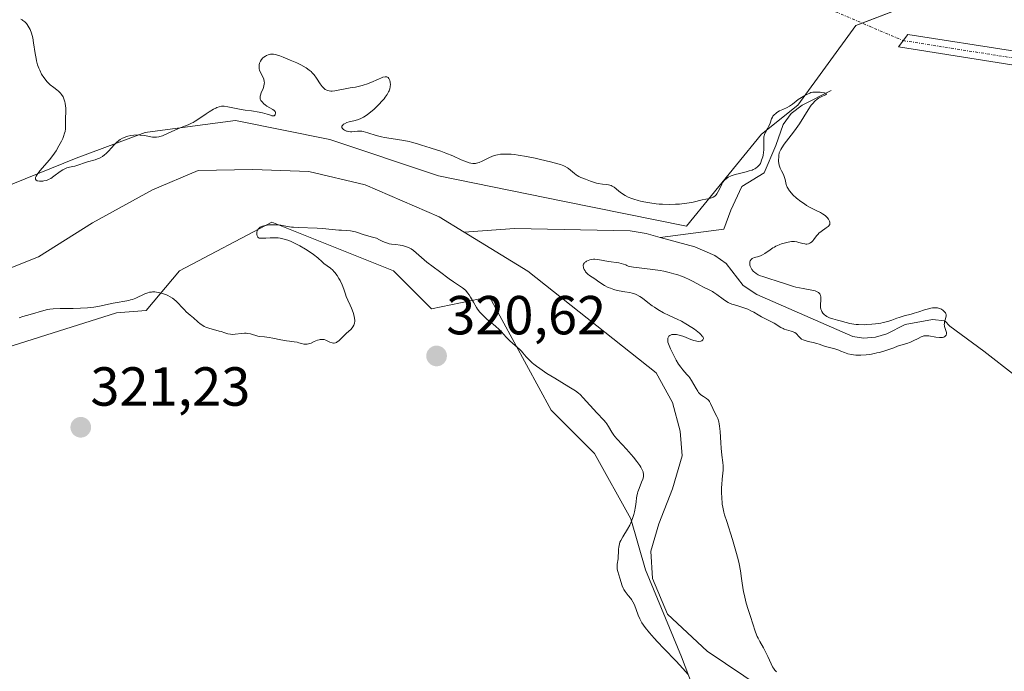
# Model space of a CAD drawing. Units: metres. Extents: x 629022 to 632507, y 4669471 to 4671848.
# Drawn here: x 630591 to 630771, y 4669590 to 4669709 of the extents above; entities that cross this region are included whole.
import ezdxf
from ezdxf.enums import TextEntityAlignment as Align

# ---------------------------------------------------------------- set-up
doc = ezdxf.new("R2010")
doc.units = ezdxf.units.M
doc.header["$MEASUREMENT"] = 0
doc.linetypes.add('TRAZO_Y_PUNTO', pattern=[1, 0.5, -0.25, 0, -0.25])
for name, color, linetype, lineweight in [('Camino', 19, 'Continuous', 0), ('Camino Cxs', 19, 'Continuous', 0), ('Camino eje', 39, 'TRAZO_Y_PUNTO', 13), ('Camino eje virtual', 6, 'TRAZO_Y_PUNTO', 0), ('Carátula', 7, 'Continuous', 5), ('Corriente natural lineal', 142, 'Continuous', 13), ('Cultivos herbáceos CxS', 92, 'Continuous', 0), ('Curva de nivel normal', 36, 'Continuous', 0), ('Matorral', 135, 'Continuous', 0), ('Matorral CxS', 135, 'Continuous', 0), ('Punto de cota en terreno', 7, 'Continuous', 0), ('Rótulo de punto de cota en terreno', 19, 'Continuous', 0)]:
    doc.layers.add(name, color=color, linetype=linetype, lineweight=lineweight)
doc.styles.add('Arial', font='txt', dxfattribs={"height": 0.2})

# ---------------------------------------------------------------- blocks, each defined once
blk = doc.blocks.new('*U153')
at = {"layer": 'Cultivos herbáceos CxS', "color": 92, "linetype": 'Continuous', "lineweight": 0}
for points in [[(630760.67, 4669714.54, 320.64), (630743.47, 4669707.92, 320.86), (630732.89, 4669693.37, 320.01), (630726.27, 4669688.08, 319.87), (630712.58, 4669671.34, 317.98), (630690.34, 4669675.85, 318.82), (630667.39, 4669680.5, 318.18), (630647.59, 4669687.11, 318.86), (630630.38, 4669690.6, 318.9), (630622.55, 4669689.54, 319.66), (630613.91, 4669688.38, 319.96), (630601.3, 4669683.7, 320.07), (630584.93, 4669677.13, 319.74), (630566.87, 4669681.84, 319.56), (630565.98, 4669702.26, 321), (630556.22, 4669695.16, 321.4), (630544.68, 4669693.38, 321.67), (630537.57, 4669698.71, 321.62), (630548.23, 4669720.9, 321.42)], [(630567.67, 4669642.61, 320.8), (630608.65, 4669655.56, 320.16), (630614.07, 4669655.98, 320.1), (630620.14, 4669663.2, 319.59), (630637.01, 4669672.07, 318.43), (630659.2, 4669663.2, 320.33), (630659.2, 4669663.2, 320.33), (630666.1, 4669656.29, 320.54), (630676.71, 4669658.44, 318.57), (630687.91, 4669637.81, 320.5), (630695.85, 4669629.87, 320.55), (630702.46, 4669617.96, 319.61), (630705.11, 4669608.7, 317.26), (630711.72, 4669592.83, 317.65), (630715.69, 4669582.25, 320.43), (630724.95, 4669566.37, 321.13), (630732.89, 4669554.46, 321.44), (630739.5, 4669541.24, 321.86), (630751.41, 4669529.33, 322.01), (630767.28, 4669537.27, 322.15), (630781.84, 4669547.85, 322.79)]]:
    blk.add_polyline3d(points, dxfattribs=at)
blk = doc.blocks.new('*U171')
at = {"layer": 'Curva de nivel normal', "color": 36, "linetype": 'Continuous', "lineweight": 0}
for points in [[(630728.99, 4669590.08, 320), (630728.72, 4669590.39, 320), (630728.44, 4669590.78, 320), (630728.3, 4669591.01, 320), (630728.02, 4669591.56, 320), (630727.44, 4669592.87, 320), (630726.97, 4669593.87, 320), (630726.64, 4669594.49, 320), (630725.96, 4669595.64, 320), (630725.65, 4669596.22, 320), (630725.5, 4669596.52, 320), (630725.37, 4669596.84, 320), (630725.12, 4669597.51, 320), (630724.27, 4669600.16, 320), (630723.74, 4669601.8, 320), (630723.45, 4669602.82, 320), (630723.16, 4669604.01, 320), (630723.02, 4669604.69, 320), (630722.75, 4669606.22, 320), (630722.63, 4669607.09, 320), (630722.47, 4669608.52, 320), (630722.2, 4669609.78, 320), (630722.01, 4669610.59, 320), (630721.61, 4669612.11, 320), (630721, 4669614.19, 320), (630719.93, 4669617.49, 320), (630719.56, 4669618.7, 320), (630719.42, 4669619.21, 320), (630719.21, 4669620.11, 320), (630719.12, 4669620.64, 320), (630719.08, 4669620.98, 320), (630719.02, 4669621.66, 320), (630718.98, 4669622.88, 320), (630719, 4669623.69, 320), (630719.02, 4669624.22, 320), (630719.09, 4669625.18, 320), (630719.29, 4669626.86, 320), (630719.31, 4669627.38, 320), (630719.31, 4669627.64, 320), (630719.26, 4669628.22, 320), (630719.07, 4669629.58, 320), (630718.92, 4669630.86, 320), (630718.86, 4669631.85, 320), (630718.74, 4669633.92, 320), (630718.64, 4669634.86, 320), (630718.58, 4669635.28, 320), (630718.5, 4669635.65, 320), (630718.3, 4669636.27, 320), (630718.15, 4669636.62, 320), (630717.6, 4669637.65, 320), (630717.39, 4669638.09, 320), (630716.99, 4669638.99, 320), (630716.78, 4669639.38, 320), (630716.66, 4669639.54, 320), (630716.54, 4669639.69, 320), (630716.27, 4669639.93, 320), (630716.08, 4669640.06, 320), (630715.69, 4669640.29, 320), (630715.42, 4669640.46, 320), (630715.17, 4669640.66, 320), (630715.05, 4669640.77, 320), (630714.82, 4669641.02, 320), (630714.67, 4669641.23, 320), (630714.35, 4669641.72, 320), (630713.51, 4669643.18, 320), (630713.19, 4669643.67, 320), (630713.02, 4669643.9, 320), (630712.68, 4669644.32, 320), (630711.94, 4669645.12, 320), (630711.55, 4669645.61, 320), (630711.15, 4669646.2, 320), (630710.75, 4669646.9, 320), (630710.36, 4669647.64, 320), (630709.71, 4669648.99, 320), (630709.33, 4669649.89, 320), (630709.23, 4669650.21, 320), (630709.21, 4669650.34, 320), (630709.19, 4669650.59, 320), (630709.23, 4669650.91, 320), (630709.28, 4669651.05, 320), (630709.41, 4669651.25, 320), (630709.59, 4669651.42, 320), (630709.71, 4669651.48, 320), (630709.96, 4669651.56, 320), (630710.11, 4669651.58, 320), (630710.35, 4669651.6, 320), (630710.78, 4669651.57, 320), (630711.27, 4669651.47, 320), (630711.54, 4669651.39, 320), (630712.13, 4669651.19, 320), (630713.37, 4669650.7, 320), (630713.95, 4669650.5, 320), (630714.22, 4669650.42, 320), (630714.46, 4669650.37, 320), (630714.88, 4669650.33, 320), (630715.21, 4669650.36, 320), (630715.38, 4669650.42, 320), (630715.47, 4669650.47, 320), (630715.61, 4669650.6, 320), (630715.68, 4669650.86, 320), (630715.65, 4669651.02, 320), (630715.56, 4669651.2, 320), (630715.49, 4669651.3, 320), (630715.18, 4669651.65, 320), (630714.96, 4669651.85, 320), (630714.69, 4669652.07, 320), (630714.05, 4669652.54, 320), (630713.55, 4669652.87, 320), (630712.49, 4669653.54, 320), (630711.67, 4669653.99, 320), (630710.89, 4669654.38, 320), (630709.43, 4669655.05, 320), (630708.4, 4669655.56, 320), (630707.39, 4669656.13, 320), (630706.75, 4669656.54, 320), (630706.34, 4669656.82, 320), (630705.58, 4669657.39, 320), (630704.57, 4669658.18, 320), (630704.09, 4669658.52, 320), (630703.57, 4669658.81, 320), (630703.29, 4669658.93, 320), (630702.68, 4669659.11, 320), (630702.25, 4669659.21, 320), (630701.35, 4669659.36, 320), (630700.32, 4669659.54, 320), (630699.98, 4669659.62, 320), (630699.34, 4669659.8, 320), (630698.73, 4669660.02, 320), (630698.34, 4669660.18, 320), (630697.64, 4669660.53, 320), (630697.18, 4669660.81, 320), (630696.39, 4669661.36, 320), (630695.88, 4669661.73, 320), (630694.92, 4669662.34, 320), (630694.62, 4669662.59, 320), (630694.47, 4669662.73, 320), (630694.22, 4669663.03, 320), (630694.1, 4669663.19, 320), (630693.95, 4669663.45, 320), (630693.84, 4669663.71, 320), (630693.81, 4669663.85, 320), (630693.78, 4669664.11, 320), (630693.78, 4669664.23, 320), (630693.83, 4669664.41, 320), (630693.93, 4669664.58, 320), (630694.01, 4669664.68, 320), (630694.23, 4669664.86, 320), (630694.36, 4669664.94, 320), (630694.65, 4669665.08, 320), (630694.97, 4669665.19, 320), (630695.2, 4669665.25, 320), (630695.66, 4669665.31, 320), (630695.92, 4669665.31, 320), (630696.44, 4669665.27, 320), (630698.41, 4669664.91, 320), (630700.26, 4669664.62, 320), (630701.11, 4669664.43, 320), (630701.57, 4669664.27, 320), (630701.75, 4669664.18, 320), (630701.95, 4669664.03, 320), (630702.19, 4669663.98, 320), (630702.93, 4669663.87, 320), (630706.47, 4669663.43, 320), (630707.82, 4669663.22, 320), (630708.49, 4669663.1, 320), (630709.44, 4669662.9, 320), (630710.32, 4669662.67, 320), (630710.86, 4669662.51, 320), (630711.85, 4669662.15, 320), (630712.3, 4669661.97, 320), (630713.12, 4669661.59, 320), (630713.83, 4669661.22, 320), (630715.01, 4669660.58, 320), (630715.72, 4669660.22, 320), (630716.86, 4669659.68, 320), (630717.36, 4669659.41, 320), (630717.61, 4669659.26, 320), (630718.13, 4669658.88, 320), (630719.27, 4669658.02, 320), (630719.89, 4669657.62, 320), (630720.22, 4669657.44, 320), (630720.9, 4669657.14, 320), (630721.38, 4669656.98, 320), (630722.35, 4669656.68, 320), (630723.07, 4669656.45, 320), (630723.42, 4669656.32, 320), (630723.77, 4669656.18, 320), (630724.44, 4669655.86, 320), (630724.87, 4669655.63, 320), (630725.69, 4669655.16, 320), (630726.28, 4669654.83, 320), (630728.57, 4669653.64, 320), (630729.82, 4669652.88, 320), (630730.22, 4669652.67, 320), (630730.43, 4669652.58, 320), (630730.86, 4669652.43, 320), (630731.69, 4669652.21, 320), (630732.05, 4669652.09, 320), (630732.2, 4669652.02, 320), (630732.34, 4669651.94, 320), (630732.58, 4669651.76, 320), (630733.14, 4669651.13, 320), (630733.43, 4669650.87, 320), (630733.6, 4669650.76, 320), (630733.89, 4669650.6, 320), (630734.41, 4669650.4, 320), (630734.81, 4669650.29, 320), (630735.7, 4669650.1, 320), (630736.36, 4669649.94, 320), (630736.78, 4669649.81, 320), (630737.59, 4669649.52, 320), (630738.22, 4669649.31, 320), (630738.67, 4669649.19, 320), (630739.63, 4669648.94, 320), (630740.38, 4669648.7, 320), (630740.72, 4669648.57, 320), (630741.43, 4669648.28, 320), (630742.02, 4669648.07, 320), (630742.69, 4669647.91, 320), (630743.07, 4669647.85, 320), (630743.48, 4669647.82, 320), (630744.38, 4669647.81, 320), (630745.35, 4669647.87, 320), (630746.01, 4669647.96, 320), (630746.9, 4669648.11, 320), (630747.33, 4669648.21, 320), (630747.81, 4669648.33, 320), (630748.74, 4669648.6, 320), (630749.32, 4669648.8, 320), (630750.38, 4669649.18, 320), (630751.09, 4669649.43, 320), (630751.7, 4669649.63, 320), (630752.75, 4669649.95, 320), (630753.45, 4669650.21, 320), (630753.92, 4669650.42, 320), (630754.82, 4669650.88, 320), (630755.41, 4669651.16, 320), (630755.74, 4669651.28, 320), (630755.89, 4669651.32, 320), (630756.18, 4669651.36, 320), (630756.38, 4669651.36, 320), (630756.82, 4669651.31, 320), (630758.09, 4669651.08, 320), (630758.75, 4669651.02, 320), (630759.11, 4669651.04, 320), (630759.28, 4669651.06, 320), (630759.5, 4669651.12, 320), (630759.69, 4669651.21, 320), (630759.78, 4669651.27, 320), (630759.95, 4669651.48, 320), (630760, 4669651.7, 320), (630759.99, 4669651.92, 320), (630759.93, 4669652.15, 320), (630759.77, 4669652.66, 320), (630759.66, 4669653.03, 320), (630759.62, 4669653.21, 320), (630759.6, 4669653.37, 320), (630759.62, 4669653.67, 320), (630759.67, 4669653.95, 320), (630759.84, 4669654.44, 320), (630759.92, 4669654.75, 320), (630759.94, 4669654.91, 320), (630759.93, 4669655.15, 320), (630759.86, 4669655.39, 320), (630759.8, 4669655.51, 320), (630759.65, 4669655.72, 320), (630759.55, 4669655.83, 320), (630759.38, 4669655.98, 320), (630759.08, 4669656.18, 320), (630758.74, 4669656.33, 320), (630758.54, 4669656.39, 320), (630758.35, 4669656.43, 320), (630757.92, 4669656.46, 320), (630757.47, 4669656.43, 320), (630757.16, 4669656.38, 320), (630756.51, 4669656.23, 320), (630756.01, 4669656.08, 320), (630754.97, 4669655.72, 320), (630754.14, 4669655.45, 320), (630753.55, 4669655.28, 320), (630752.32, 4669654.97, 320), (630751.36, 4669654.69, 320), (630750.93, 4669654.54, 320), (630750.03, 4669654.22, 320), (630749.29, 4669653.98, 320), (630748.48, 4669653.76, 320), (630748.03, 4669653.67, 320), (630747.06, 4669653.51, 320), (630746.37, 4669653.44, 320), (630745.44, 4669653.38, 320), (630744.98, 4669653.36, 320), (630743.99, 4669653.38, 320), (630743.54, 4669653.41, 320), (630743.12, 4669653.45, 320), (630742.36, 4669653.58, 320), (630741.71, 4669653.75, 320), (630740.62, 4669654.08, 320), (630740.13, 4669654.22, 320), (630739.26, 4669654.45, 320), (630738.69, 4669654.64, 320), (630738.21, 4669654.87, 320), (630737.94, 4669655.05, 320), (630737.77, 4669655.18, 320), (630737.49, 4669655.46, 320), (630737.28, 4669655.77, 320), (630737.19, 4669655.93, 320), (630737.09, 4669656.21, 320), (630737.04, 4669656.52, 320), (630737.02, 4669656.69, 320), (630737.03, 4669657.06, 320), (630737.08, 4669657.86, 320), (630737.09, 4669658.42, 320), (630737.04, 4669658.71, 320), (630737, 4669658.84, 320), (630736.9, 4669659.02, 320), (630736.76, 4669659.18, 320), (630736.67, 4669659.25, 320), (630736.44, 4669659.39, 320), (630736.3, 4669659.45, 320), (630736.06, 4669659.54, 320), (630735.45, 4669659.69, 320), (630733.88, 4669659.97, 320), (630732.55, 4669660.24, 320), (630732.1, 4669660.36, 320), (630731.23, 4669660.62, 320), (630728.76, 4669661.45, 320), (630728.01, 4669661.68, 320), (630726.69, 4669662.07, 320), (630725.9, 4669662.35, 320), (630725.67, 4669662.46, 320), (630725.29, 4669662.68, 320), (630724.98, 4669662.92, 320), (630724.81, 4669663.08, 320), (630724.53, 4669663.42, 320), (630724.31, 4669663.8, 320), (630724.22, 4669664.06, 320), (630724.18, 4669664.23, 320), (630724.14, 4669664.56, 320), (630724.18, 4669664.88, 320), (630724.24, 4669665.03, 320), (630724.37, 4669665.23, 320), (630724.56, 4669665.41, 320), (630724.69, 4669665.48, 320), (630724.99, 4669665.6, 320), (630725.77, 4669665.83, 320), (630726.21, 4669665.99, 320), (630726.44, 4669666.1, 320), (630726.89, 4669666.36, 320), (630727.84, 4669667.03, 320), (630728.35, 4669667.37, 320), (630728.62, 4669667.53, 320), (630728.91, 4669667.67, 320), (630729.49, 4669667.93, 320), (630730.07, 4669668.15, 320), (630730.44, 4669668.26, 320), (630731.12, 4669668.44, 320), (630731.73, 4669668.54, 320), (630732.08, 4669668.56, 320), (630732.29, 4669668.55, 320), (630732.73, 4669668.48, 320), (630733.08, 4669668.38, 320), (630733.82, 4669668.16, 320), (630734.19, 4669668.09, 320), (630734.36, 4669668.08, 320), (630734.53, 4669668.08, 320), (630734.84, 4669668.13, 320), (630735.12, 4669668.24, 320), (630735.3, 4669668.35, 320), (630735.41, 4669668.44, 320), (630735.61, 4669668.64, 320), (630735.83, 4669668.92, 320), (630736.29, 4669669.56, 320), (630736.59, 4669669.9, 320), (630736.76, 4669670.06, 320), (630737.18, 4669670.39, 320), (630738.07, 4669671, 320), (630738.43, 4669671.29, 320), (630738.56, 4669671.42, 320), (630738.66, 4669671.56, 320), (630738.71, 4669671.65, 320), (630738.76, 4669671.92, 320), (630738.74, 4669672.09, 320), (630738.68, 4669672.25, 320), (630738.49, 4669672.58, 320), (630738.25, 4669672.9, 320), (630738.11, 4669673.05, 320), (630737.86, 4669673.28, 320), (630737.4, 4669673.6, 320), (630737.03, 4669673.8, 320), (630736.11, 4669674.24, 320), (630735.29, 4669674.66, 320), (630734.5, 4669675.12, 320), (630734.09, 4669675.38, 320), (630733.48, 4669675.8, 320), (630732.64, 4669676.46, 320), (630732, 4669677.04, 320), (630731.72, 4669677.34, 320), (630731.37, 4669677.78, 320), (630731.09, 4669678.23, 320), (630730.97, 4669678.46, 320), (630730.79, 4669678.92, 320), (630730.71, 4669679.22, 320), (630730.57, 4669679.81, 320), (630730.41, 4669680.41, 320), (630730.28, 4669680.76, 320), (630729.95, 4669681.39, 320), (630729.69, 4669681.9, 320), (630729.56, 4669682.24, 320), (630729.5, 4669682.44, 320), (630729.43, 4669682.78, 320), (630729.39, 4669683.18, 320), (630729.38, 4669683.41, 320), (630729.41, 4669683.93, 320), (630729.44, 4669684.23, 320), (630729.51, 4669684.73, 320), (630729.8, 4669685.29, 320), (630729.99, 4669685.63, 320), (630730.4, 4669686.26, 320), (630730.81, 4669686.83, 320), (630731.66, 4669687.9, 320), (630732.29, 4669688.7, 320), (630732.6, 4669689.12, 320), (630733.2, 4669690.01, 320), (630734.78, 4669692.54, 320), (630735.35, 4669693.38, 320), (630735.62, 4669693.72, 320), (630736.02, 4669694.15, 320), (630736.44, 4669694.5, 320), (630736.66, 4669694.65, 320), (630737.13, 4669694.9, 320), (630737.94, 4669695.28, 320), (630738.12, 4669695.42, 320), (630738.06, 4669695.54, 320), (630737.76, 4669695.64, 320), (630737.3, 4669695.72, 320), (630736.95, 4669695.76, 320), (630736.26, 4669695.79, 320), (630736.03, 4669695.79, 320), (630735.63, 4669695.75, 320), (630735.29, 4669695.67, 320), (630735.08, 4669695.6, 320), (630734.65, 4669695.42, 320), (630733.93, 4669695.03, 320), (630733.55, 4669694.8, 320), (630732.99, 4669694.42, 320), (630732.62, 4669694.14, 320), (630731.92, 4669693.58, 320), (630731.36, 4669693.2, 320), (630730.97, 4669692.98, 320), (630730.15, 4669692.61, 320), (630729.57, 4669692.33, 320), (630729.1, 4669692.05, 320), (630728.89, 4669691.9, 320), (630728.61, 4669691.65, 320), (630728.37, 4669691.36, 320), (630728.27, 4669691.21, 320), (630728.11, 4669690.87, 320), (630727.85, 4669690.12, 320), (630727.62, 4669689.55, 320), (630727.42, 4669689.19, 320), (630726.99, 4669688.45, 320), (630726.82, 4669688.05, 320), (630726.75, 4669687.83, 320), (630726.71, 4669687.59, 320), (630726.68, 4669687.1, 320), (630726.71, 4669685.5, 320), (630726.7, 4669685.24, 320), (630726.65, 4669684.74, 320), (630726.57, 4669684.26, 320), (630726.5, 4669683.95, 320), (630726.31, 4669683.34, 320), (630726.16, 4669682.96, 320), (630726.07, 4669682.78, 320), (630725.9, 4669682.51, 320), (630725.69, 4669682.26, 320), (630725.57, 4669682.14, 320), (630725.27, 4669681.91, 320), (630725.09, 4669681.8, 320), (630724.78, 4669681.65, 320), (630724.56, 4669681.56, 320), (630724.04, 4669681.39, 320), (630723.48, 4669681.23, 320), (630722.29, 4669680.94, 320), (630721.46, 4669680.73, 320), (630721.09, 4669680.62, 320), (630720.76, 4669680.51, 320), (630720.22, 4669680.26, 320), (630719.81, 4669679.99, 320), (630719.59, 4669679.79, 320), (630719.46, 4669679.65, 320), (630719.24, 4669679.34, 320), (630719.03, 4669678.97, 320), (630718.66, 4669678.19, 320), (630718.39, 4669677.64, 320), (630718.13, 4669677.23, 320), (630717.99, 4669677.05, 320), (630717.75, 4669676.83, 320), (630717.47, 4669676.64, 320), (630717.32, 4669676.57, 320), (630717.15, 4669676.5, 320), (630716.78, 4669676.39, 320), (630715.48, 4669676.11, 320), (630713.82, 4669675.7, 320), (630713.08, 4669675.56, 320), (630712.66, 4669675.5, 320), (630711.34, 4669675.37, 320), (630710.61, 4669675.33, 320), (630709.44, 4669675.3, 320), (630708.24, 4669675.33, 320), (630707.65, 4669675.37, 320), (630707.06, 4669675.42, 320), (630705.92, 4669675.56, 320), (630704.85, 4669675.75, 320), (630704.19, 4669675.9, 320), (630703.77, 4669676.01, 320), (630703.02, 4669676.23, 320), (630702.64, 4669676.36, 320), (630701.98, 4669676.62, 320), (630701.42, 4669676.9, 320), (630701.1, 4669677.1, 320), (630700.54, 4669677.5, 320), (630700.28, 4669677.71, 320), (630699.8, 4669678.13, 320), (630699.44, 4669678.42, 320), (630699.05, 4669678.65, 320), (630698.84, 4669678.74, 320), (630698.37, 4669678.86, 320), (630698.03, 4669678.92, 320), (630697.31, 4669678.99, 320), (630696.48, 4669679.11, 320), (630696.2, 4669679.17, 320), (630695.66, 4669679.33, 320), (630695.13, 4669679.53, 320), (630694.17, 4669679.92, 320), (630693.36, 4669680.23, 320), (630693, 4669680.39, 320), (630692.65, 4669680.58, 320), (630692.49, 4669680.69, 320), (630692.16, 4669680.95, 320), (630691.48, 4669681.55, 320), (630691.12, 4669681.84, 320), (630690.92, 4669681.98, 320), (630690.5, 4669682.22, 320), (630690.25, 4669682.33, 320), (630689.66, 4669682.55, 320), (630689.16, 4669682.7, 320), (630687.83, 4669683.05, 320), (630686.01, 4669683.47, 320), (630684.99, 4669683.7, 320), (630683.42, 4669684.01, 320), (630681.93, 4669684.27, 320), (630681.24, 4669684.37, 320), (630680.63, 4669684.43, 320), (630680.25, 4669684.46, 320), (630679.56, 4669684.48, 320), (630679.25, 4669684.48, 320), (630678.68, 4669684.44, 320), (630678.17, 4669684.35, 320), (630677.85, 4669684.28, 320), (630677.24, 4669684.08, 320), (630676.59, 4669683.79, 320), (630675.37, 4669683.18, 320), (630674.81, 4669682.94, 320), (630674.54, 4669682.85, 320), (630674.29, 4669682.79, 320), (630674.12, 4669682.76, 320), (630673.79, 4669682.75, 320), (630673.63, 4669682.76, 320), (630673.3, 4669682.8, 320), (630672.95, 4669682.89, 320), (630672.2, 4669683.17, 320), (630671.54, 4669683.45, 320), (630670.01, 4669684.13, 320), (630668.72, 4669684.66, 320), (630667.82, 4669684.98, 320), (630666.06, 4669685.53, 320), (630664.92, 4669685.89, 320), (630664.5, 4669686.03, 320), (630663.75, 4669686.3, 320), (630663.16, 4669686.49, 320), (630662.47, 4669686.67, 320), (630662.05, 4669686.76, 320), (630661.06, 4669686.93, 320), (630658.73, 4669687.29, 320), (630657.56, 4669687.49, 320), (630657.02, 4669687.61, 320), (630656.04, 4669687.85, 320), (630654.5, 4669688.33, 320), (630653.65, 4669688.58, 320), (630653.41, 4669688.63, 320), (630652.99, 4669688.66, 320), (630652.63, 4669688.65, 320), (630652, 4669688.57, 320), (630651.58, 4669688.54, 320), (630651.37, 4669688.54, 320), (630651.05, 4669688.56, 320), (630650.75, 4669688.63, 320), (630650.6, 4669688.67, 320), (630650.23, 4669688.84, 320), (630650.07, 4669688.95, 320), (630649.88, 4669689.13, 320), (630649.78, 4669689.32, 320), (630649.76, 4669689.42, 320), (630649.79, 4669689.58, 320), (630649.87, 4669689.71, 320), (630650.06, 4669689.9, 320), (630650.24, 4669690.01, 320), (630650.68, 4669690.22, 320), (630651.07, 4669690.34, 320), (630651.94, 4669690.54, 320), (630652.59, 4669690.7, 320), (630653.11, 4669690.88, 320), (630653.36, 4669691, 320), (630653.74, 4669691.21, 320), (630654.36, 4669691.62, 320), (630655.07, 4669692.19, 320), (630655.57, 4669692.62, 320), (630656.53, 4669693.52, 320), (630657.13, 4669694.17, 320), (630657.48, 4669694.57, 320), (630657.68, 4669694.83, 320), (630658.02, 4669695.32, 320), (630658.29, 4669695.8, 320), (630658.39, 4669696.03, 320), (630658.51, 4669696.37, 320), (630658.58, 4669696.71, 320), (630658.6, 4669696.88, 320), (630658.62, 4669697.12, 320), (630658.59, 4669697.57, 320), (630658.51, 4669697.88, 320), (630658.4, 4669698.15, 320), (630658.34, 4669698.26, 320), (630658.19, 4669698.43, 320), (630658.1, 4669698.48, 320), (630657.94, 4669698.54, 320), (630657.75, 4669698.56, 320), (630657.64, 4669698.56, 320), (630657.24, 4669698.48, 320), (630657, 4669698.4, 320), (630656.42, 4669698.16, 320), (630655.02, 4669697.54, 320), (630654.25, 4669697.23, 320), (630653.86, 4669697.09, 320), (630653.48, 4669696.98, 320), (630652.72, 4669696.79, 320), (630652.23, 4669696.7, 320), (630651.31, 4669696.55, 320), (630650.67, 4669696.45, 320), (630648.5, 4669695.99, 320), (630648, 4669695.94, 320), (630647.76, 4669695.94, 320), (630647.43, 4669695.98, 320), (630647.13, 4669696.06, 320), (630647, 4669696.11, 320), (630646.73, 4669696.26, 320), (630646.61, 4669696.35, 320), (630646.37, 4669696.59, 320), (630646.2, 4669696.79, 320), (630645.84, 4669697.29, 320), (630645.17, 4669698.31, 320), (630644.71, 4669698.9, 320), (630644.34, 4669699.3, 320), (630644.14, 4669699.5, 320), (630643.8, 4669699.8, 320), (630643.24, 4669700.17, 320), (630642.3, 4669700.73, 320), (630641.55, 4669701.11, 320), (630640.32, 4669701.62, 320), (630639.92, 4669701.79, 320), (630639.09, 4669702.16, 320), (630638.47, 4669702.41, 320), (630637.87, 4669702.59, 320), (630637.58, 4669702.65, 320), (630637.3, 4669702.68, 320), (630637.12, 4669702.68, 320), (630636.78, 4669702.66, 320), (630636.61, 4669702.63, 320), (630636.3, 4669702.55, 320), (630636.02, 4669702.43, 320), (630635.84, 4669702.34, 320), (630635.53, 4669702.13, 320), (630635.37, 4669701.99, 320), (630635.11, 4669701.7, 320), (630634.92, 4669701.4, 320), (630634.82, 4669701.18, 320), (630634.77, 4669701.04, 320), (630634.7, 4669700.76, 320), (630634.67, 4669700.6, 320), (630634.67, 4669700.3, 320), (630634.71, 4669699.99, 320), (630634.77, 4669699.77, 320), (630634.95, 4669699.32, 320), (630635.33, 4669698.54, 320), (630635.51, 4669698.12, 320), (630635.62, 4669697.69, 320), (630635.64, 4669697.47, 320), (630635.63, 4669697.25, 320), (630635.55, 4669696.83, 320), (630635.4, 4669696.41, 320), (630635.06, 4669695.66, 320), (630634.91, 4669695.24, 320), (630634.86, 4669695.05, 320), (630634.85, 4669694.78, 320), (630634.9, 4669694.51, 320), (630634.95, 4669694.38, 320), (630635.02, 4669694.24, 320), (630635.21, 4669693.97, 320), (630635.55, 4669693.61, 320), (630635.76, 4669693.44, 320), (630636.1, 4669693.21, 320), (630637.17, 4669692.63, 320), (630637.44, 4669692.43, 320), (630637.59, 4669692.24, 320), (630637.66, 4669692.07, 320), (630637.68, 4669691.91, 320), (630637.63, 4669691.7, 320), (630637.58, 4669691.61, 320), (630637.41, 4669691.47, 320), (630637.19, 4669691.44, 320), (630636.98, 4669691.47, 320), (630636.73, 4669691.54, 320), (630636.14, 4669691.75, 320), (630635.32, 4669692.01, 320), (630634.7, 4669692.14, 320), (630633.3, 4669692.34, 320), (630632.16, 4669692.5, 320), (630631.38, 4669692.63, 320), (630629.9, 4669692.92, 320), (630628.99, 4669693.1, 320), (630628.33, 4669693.19, 320), (630628, 4669693.2, 320), (630627.8, 4669693.18, 320), (630627.42, 4669693.1, 320), (630627, 4669692.95, 320), (630626.76, 4669692.85, 320), (630626.35, 4669692.64, 320), (630625.6, 4669692.19, 320), (630625, 4669691.79, 320), (630623.67, 4669690.87, 320), (630622.99, 4669690.45, 320), (630622.67, 4669690.26, 320), (630622.36, 4669690.1, 320), (630621.77, 4669689.82, 320), (630620.01, 4669689.14, 320), (630619.34, 4669688.85, 320), (630617.98, 4669688.22, 320), (630617.08, 4669687.83, 320), (630616.59, 4669687.66, 320), (630616.38, 4669687.61, 320), (630615.98, 4669687.55, 320), (630615.73, 4669687.54, 320), (630615.22, 4669687.58, 320), (630613.79, 4669687.84, 320), (630612.98, 4669687.94, 320), (630612.6, 4669687.96, 320), (630611.85, 4669687.93, 320), (630611.3, 4669687.85, 320), (630610.77, 4669687.73, 320), (630610.51, 4669687.65, 320), (630610.26, 4669687.56, 320), (630609.8, 4669687.36, 320), (630609.37, 4669687.11, 320), (630609.1, 4669686.94, 320), (630608.62, 4669686.54, 320), (630608.3, 4669686.23, 320), (630607.72, 4669685.56, 320), (630607.25, 4669685.04, 320), (630606.77, 4669684.58, 320), (630606.51, 4669684.36, 320), (630606.1, 4669684.06, 320), (630605.67, 4669683.8, 320), (630605.45, 4669683.69, 320), (630605.23, 4669683.59, 320), (630604.79, 4669683.43, 320), (630603.38, 4669683.05, 320), (630602.87, 4669682.88, 320), (630601.83, 4669682.51, 320), (630601.06, 4669682.28, 320), (630600.74, 4669682.21, 320), (630600.1, 4669682.08, 320), (630599.63, 4669681.95, 320), (630599.15, 4669681.75, 320), (630598.9, 4669681.62, 320), (630598.39, 4669681.27, 320), (630597.28, 4669680.42, 320), (630596.68, 4669680.03, 320), (630596.37, 4669679.87, 320), (630596.05, 4669679.74, 320), (630595.84, 4669679.67, 320), (630595.42, 4669679.57, 320), (630595.22, 4669679.54, 320), (630594.84, 4669679.52, 320), (630594.61, 4669679.53, 320), (630594.34, 4669679.57, 320), (630594.23, 4669679.61, 320), (630594.03, 4669679.71, 320), (630593.91, 4669679.9, 320), (630593.9, 4669680.1, 320), (630593.92, 4669680.21, 320), (630594.03, 4669680.46, 320), (630594.2, 4669680.75, 320), (630594.72, 4669681.43, 320), (630596.46, 4669683.45, 320), (630597.08, 4669684.24, 320), (630597.38, 4669684.66, 320), (630597.66, 4669685.09, 320), (630598.18, 4669685.95, 320), (630598.63, 4669686.8, 320), (630598.87, 4669687.34, 320), (630599.01, 4669687.67, 320), (630599.22, 4669688.28, 320), (630599.3, 4669688.58, 320), (630599.38, 4669689.09, 320), (630599.39, 4669689.39, 320), (630599.37, 4669689.97, 320), (630599.35, 4669690.44, 320), (630599.36, 4669690.99, 320), (630599.42, 4669692.25, 320), (630599.41, 4669692.9, 320), (630599.39, 4669693.22, 320), (630599.31, 4669693.76, 320), (630599.26, 4669694.01, 320), (630599.15, 4669694.38, 320), (630598.93, 4669694.89, 320), (630598.65, 4669695.35, 320), (630598.48, 4669695.56, 320), (630598.1, 4669695.93, 320), (630597.82, 4669696.16, 320), (630597.23, 4669696.6, 320), (630596.58, 4669697.11, 320), (630596.37, 4669697.29, 320), (630595.99, 4669697.68, 320), (630595.65, 4669698.11, 320), (630595.43, 4669698.41, 320), (630595.03, 4669699.06, 320), (630594.67, 4669699.75, 320), (630594.5, 4669700.13, 320), (630594.28, 4669700.77, 320), (630594.08, 4669701.49, 320), (630594, 4669701.9, 320), (630593.85, 4669702.79, 320), (630593.57, 4669704.73, 320), (630593.4, 4669705.66, 320), (630593.3, 4669706.09, 320), (630593.18, 4669706.49, 320), (630592.91, 4669707.19, 320), (630592.6, 4669707.77, 320), (630592.38, 4669708.09, 320), (630592.24, 4669708.28, 320), (630591.94, 4669708.59, 320), (630591.62, 4669708.85, 320), (630591.45, 4669708.95, 320), (630591.22, 4669709.04, 320)], [(630590.93, 4669654.64, 320), (630591.58, 4669654.87, 320), (630592.93, 4669655.23, 320), (630595.44, 4669655.98, 320), (630596.12, 4669656.12, 320), (630596.5, 4669656.18, 320), (630597.14, 4669656.24, 320), (630598.42, 4669656.3, 320), (630600.79, 4669656.33, 320), (630602.11, 4669656.37, 320), (630603.4, 4669656.44, 320), (630604, 4669656.5, 320), (630604.56, 4669656.57, 320), (630605.58, 4669656.74, 320), (630608.05, 4669657.3, 320), (630608.79, 4669657.44, 320), (630610.22, 4669657.66, 320), (630610.91, 4669657.79, 320), (630611.24, 4669657.88, 320), (630611.57, 4669657.98, 320), (630612.21, 4669658.22, 320), (630613.86, 4669658.98, 320), (630614.42, 4669659.2, 320), (630614.67, 4669659.27, 320), (630615.04, 4669659.33, 320), (630615.23, 4669659.35, 320), (630615.64, 4669659.34, 320), (630616.25, 4669659.26, 320), (630616.58, 4669659.19, 320), (630617.09, 4669659.06, 320), (630617.82, 4669658.8, 320), (630618.06, 4669658.69, 320), (630618.49, 4669658.46, 320), (630618.9, 4669658.2, 320), (630619.15, 4669658.02, 320), (630619.62, 4669657.61, 320), (630619.95, 4669657.27, 320), (630620.58, 4669656.57, 320), (630621.06, 4669656.06, 320), (630621.4, 4669655.74, 320), (630622.12, 4669655.12, 320), (630622.69, 4669654.62, 320), (630623.48, 4669653.88, 320), (630623.91, 4669653.52, 320), (630624.4, 4669653.2, 320), (630624.66, 4669653.06, 320), (630624.94, 4669652.93, 320), (630625.53, 4669652.72, 320), (630627.37, 4669652.22, 320), (630627.75, 4669652.11, 320), (630628.45, 4669651.88, 320), (630628.95, 4669651.73, 320), (630629.47, 4669651.63, 320), (630629.74, 4669651.61, 320), (630630.3, 4669651.63, 320), (630631.46, 4669651.76, 320), (630632.04, 4669651.8, 320), (630632.32, 4669651.8, 320), (630632.59, 4669651.78, 320), (630633.1, 4669651.69, 320), (630634.44, 4669651.3, 320), (630634.84, 4669651.22, 320), (630635.69, 4669651.13, 320), (630636.5, 4669651.04, 320), (630637.17, 4669650.92, 320), (630638.66, 4669650.63, 320), (630639.69, 4669650.44, 320), (630640.24, 4669650.36, 320), (630641.09, 4669650.26, 320), (630641.64, 4669650.16, 320), (630641.9, 4669650.09, 320), (630642.42, 4669649.94, 320), (630642.84, 4669649.85, 320), (630643.26, 4669649.81, 320), (630643.47, 4669649.83, 320), (630643.9, 4669649.92, 320), (630644.18, 4669650.03, 320), (630644.73, 4669650.28, 320), (630645.32, 4669650.54, 320), (630645.64, 4669650.64, 320), (630645.8, 4669650.68, 320), (630646.03, 4669650.7, 320), (630646.36, 4669650.69, 320), (630646.53, 4669650.66, 320), (630646.87, 4669650.54, 320), (630647.1, 4669650.43, 320), (630647.59, 4669650.19, 320), (630647.97, 4669650.05, 320), (630648.24, 4669650.01, 320), (630648.37, 4669650.02, 320), (630648.58, 4669650.06, 320), (630648.79, 4669650.14, 320), (630648.94, 4669650.22, 320), (630649.23, 4669650.43, 320), (630649.67, 4669650.83, 320), (630650.58, 4669651.74, 320), (630651.44, 4669652.56, 320), (630651.78, 4669652.98, 320), (630651.95, 4669653.27, 320), (630652.02, 4669653.43, 320), (630652.09, 4669653.68, 320), (630652.12, 4669653.95, 320), (630652.12, 4669654.14, 320), (630652.09, 4669654.54, 320), (630651.96, 4669655.16, 320), (630651.83, 4669655.57, 320), (630651.53, 4669656.37, 320), (630651.29, 4669656.91, 320), (630650.85, 4669657.86, 320), (630650.57, 4669658.51, 320), (630650.41, 4669658.95, 320), (630650.11, 4669659.87, 320), (630649.82, 4669660.64, 320), (630649.46, 4669661.4, 320), (630649.24, 4669661.78, 320), (630648.89, 4669662.34, 320), (630648.51, 4669662.86, 320), (630648.32, 4669663.09, 320), (630648.11, 4669663.3, 320), (630647.71, 4669663.67, 320), (630646.51, 4669664.55, 320), (630646.15, 4669664.86, 320), (630645.36, 4669665.57, 320), (630644.61, 4669666.18, 320), (630643.63, 4669666.85, 320), (630643.14, 4669667.15, 320), (630642.12, 4669667.74, 320), (630641.35, 4669668.14, 320), (630640.38, 4669668.58, 320), (630639.91, 4669668.76, 320), (630639.22, 4669668.98, 320), (630638.53, 4669669.13, 320), (630638.18, 4669669.18, 320), (630637.84, 4669669.21, 320), (630637.15, 4669669.22, 320), (630636.7, 4669669.21, 320), (630635.89, 4669669.17, 320), (630635.38, 4669669.13, 320), (630634.89, 4669669.13, 320), (630634.71, 4669669.17, 320), (630634.5, 4669669.26, 320), (630634.43, 4669669.34, 320), (630634.32, 4669669.56, 320), (630634.26, 4669669.83, 320), (630634.25, 4669669.98, 320), (630634.27, 4669670.23, 320), (630634.34, 4669670.49, 320), (630634.39, 4669670.61, 320), (630634.56, 4669670.85, 320), (630634.67, 4669670.96, 320), (630634.87, 4669671.12, 320), (630635.13, 4669671.25, 320), (630635.32, 4669671.32, 320), (630635.76, 4669671.44, 320), (630636.49, 4669671.55, 320), (630637, 4669671.59, 320), (630637.34, 4669671.6, 320), (630637.99, 4669671.57, 320), (630638.65, 4669671.5, 320), (630639.88, 4669671.27, 320), (630640.56, 4669671.16, 320), (630640.94, 4669671.12, 320), (630641.8, 4669671.07, 320), (630645.27, 4669670.98, 320), (630646.23, 4669670.92, 320), (630647.98, 4669670.75, 320), (630649.19, 4669670.63, 320), (630649.7, 4669670.59, 320), (630650.67, 4669670.52, 320), (630651.35, 4669670.46, 320), (630651.97, 4669670.36, 320), (630652.26, 4669670.29, 320), (630652.81, 4669670.12, 320), (630653.67, 4669669.8, 320), (630654.23, 4669669.62, 320), (630655.35, 4669669.32, 320), (630656.06, 4669669.17, 320), (630656.66, 4669668.83, 320), (630657.01, 4669668.65, 320), (630657.64, 4669668.38, 320), (630657.91, 4669668.27, 320), (630658.4, 4669668.13, 320), (630658.82, 4669668.05, 320), (630659.6, 4669667.97, 320), (630660.39, 4669667.86, 320), (630660.8, 4669667.78, 320), (630661.39, 4669667.63, 320), (630661.93, 4669667.43, 320), (630662.18, 4669667.31, 320), (630662.42, 4669667.17, 320), (630662.84, 4669666.87, 320), (630664.26, 4669665.61, 320), (630665.28, 4669664.79, 320), (630667.56, 4669663.09, 320), (630669.35, 4669661.73, 320), (630670.14, 4669661.18, 320), (630671.24, 4669660.48, 320), (630671.78, 4669660.09, 320), (630672.29, 4669659.64, 320), (630672.53, 4669659.39, 320), (630672.68, 4669659.2, 320), (630672.97, 4669658.8, 320), (630673.24, 4669658.38, 320), (630673.74, 4669657.48, 320), (630674.31, 4669656.51, 320), (630674.51, 4669656.22, 320), (630674.92, 4669655.68, 320), (630675.36, 4669655.2, 320), (630675.66, 4669654.9, 320), (630676.28, 4669654.34, 320), (630676.77, 4669653.93, 320), (630677.76, 4669653.13, 320), (630678.46, 4669652.5, 320), (630678.9, 4669652.04, 320), (630679.73, 4669651.1, 320), (630680.39, 4669650.42, 320), (630680.86, 4669650, 320), (630681.82, 4669649.19, 320), (630682.28, 4669648.76, 320), (630682.5, 4669648.53, 320), (630682.78, 4669648.21, 320), (630683.38, 4669647.5, 320), (630683.96, 4669646.88, 320), (630684.46, 4669646.43, 320), (630684.76, 4669646.18, 320), (630685.26, 4669645.79, 320), (630685.84, 4669645.37, 320), (630687.17, 4669644.49, 320), (630688.6, 4669643.6, 320), (630691.18, 4669642.06, 320), (630692.39, 4669641.29, 320), (630692.93, 4669640.89, 320), (630693.22, 4669640.64, 320), (630693.78, 4669640.06, 320), (630696.23, 4669637.31, 320), (630697.53, 4669635.96, 320), (630697.88, 4669635.55, 320), (630698.05, 4669635.32, 320), (630698.38, 4669634.84, 320), (630699.02, 4669633.77, 320), (630699.36, 4669633.24, 320), (630699.54, 4669632.99, 320), (630699.94, 4669632.51, 320), (630700.86, 4669631.55, 320), (630701.69, 4669630.68, 320), (630702.53, 4669629.73, 320), (630702.96, 4669629.21, 320), (630703.56, 4669628.44, 320), (630704.08, 4669627.71, 320), (630704.28, 4669627.38, 320), (630704.58, 4669626.81, 320), (630704.68, 4669626.56, 320), (630704.72, 4669626.4, 320), (630704.77, 4669626.1, 320), (630704.77, 4669625.8, 320), (630704.74, 4669625.61, 320), (630704.63, 4669625.19, 320), (630704.43, 4669624.66, 320), (630703.96, 4669623.51, 320), (630703.74, 4669622.93, 320), (630703.66, 4669622.65, 320), (630703.53, 4669622.12, 320), (630703.48, 4669621.78, 320), (630703.4, 4669621.08, 320), (630703.29, 4669620.2, 320), (630703.11, 4669619.28, 320), (630702.98, 4669618.78, 320), (630702.74, 4669618.01, 320), (630702.43, 4669617.23, 320), (630702.25, 4669616.84, 320), (630701.83, 4669616.09, 320), (630700.97, 4669614.68, 320), (630700.62, 4669614.03, 320), (630700.48, 4669613.72, 320), (630700.38, 4669613.41, 320), (630700.25, 4669612.84, 320), (630700.21, 4669612.47, 320), (630700.18, 4669611.75, 320), (630700.16, 4669611.22, 320), (630700.12, 4669610.7, 320), (630699.99, 4669609.69, 320), (630699.95, 4669609.22, 320), (630699.96, 4669609, 320), (630699.98, 4669608.78, 320), (630700.06, 4669608.38, 320), (630700.46, 4669607.19, 320), (630700.87, 4669605.79, 320), (630701.04, 4669605.33, 320), (630701.15, 4669605.11, 320), (630701.4, 4669604.72, 320), (630701.59, 4669604.47, 320), (630701.99, 4669604, 320), (630702.44, 4669603.46, 320), (630702.57, 4669603.27, 320), (630702.82, 4669602.86, 320), (630703.05, 4669602.42, 320), (630703.18, 4669602.11, 320), (630703.43, 4669601.47, 320), (630703.79, 4669600.39, 320), (630704.07, 4669599.75, 320), (630704.49, 4669599.02, 320), (630704.76, 4669598.61, 320), (630705.08, 4669598.17, 320), (630705.84, 4669597.21, 320), (630706.7, 4669596.21, 320), (630707.3, 4669595.54, 320), (630708.46, 4669594.32, 320), (630710.7, 4669592.05, 320), (630711.93, 4669590.7, 320), (630712.9, 4669589.57, 320)]]:
    blk.add_polyline3d(points, dxfattribs=at)
blk = doc.blocks.new('5PATER')
at = {"layer": 'Carátula', "linetype": 'Continuous', "lineweight": 5}
h = blk.add_hatch(color=250, dxfattribs=at)
edge = h.paths.add_edge_path()
edge.add_ellipse((0, 0.01), major_axis=(-1.33, -1.34), ratio=0.999422, start_angle=0, end_angle=360)

msp = doc.modelspace()

# ---------------------------------------------------------------- linework, layer by layer
at = {"layer": 'Camino', "color": 19, "linetype": 'Continuous', "lineweight": 0}
msp.add_polyline3d([(630771.95, 4669700.77, 320.58), (630751.27, 4669704.02, 320.54), (630752.95, 4669706.29, 320.57), (630772.47, 4669703.21, 320.64)], dxfattribs=at)
at = {"layer": 'Camino Cxs', "color": 19, "linetype": 'Continuous', "lineweight": 0}
msp.add_polyline3d([(630771.95, 4669700.77, 320.58), (630751.27, 4669704.02, 320.54), (630752.95, 4669706.29, 320.57), (630772.47, 4669703.21, 320.64)], dxfattribs=at)
at = {"layer": 'Camino eje', "color": 39, "linetype": 'TRAZO_Y_PUNTO', "lineweight": 13}
msp.add_polyline3d([(630752.11, 4669705.16, 320.55), (630760.87, 4669703.78, 320.45), (630772.21, 4669701.99, 320.61)], dxfattribs=at)
at = {"layer": 'Camino eje virtual', "color": 6, "linetype": 'TRAZO_Y_PUNTO', "lineweight": 0}
msp.add_polyline3d([(630321.97, 4669888.79, 323.26), (630752.11, 4669705.16, 320.55)], dxfattribs=at)
at = {"layer": 'Corriente natural lineal', "color": 142, "linetype": 'Continuous', "lineweight": 13}
for points in [[(630738.99, 4669696.08, 320.29), (630733.69, 4669693.42, 320.02), (630731.68, 4669691.86, 319.96), (630730.23, 4669689.87, 319.93), (630728.92, 4669686.06, 319.97), (630726.77, 4669681.04, 319.79), (630722.68, 4669678.56, 319.61), (630720.7, 4669674.23, 318.49), (630719.39, 4669670.77, 318.06), (630707.83, 4669669.28, 317.25)], [(630672.06, 4669670.26, 316.6), (630667.51, 4669673.06, 316.48), (630654.03, 4669678.86, 316.41), (630643.76, 4669681.31, 316.52), (630633.52, 4669681.66, 316.44), (630623.55, 4669681.48, 316.46), (630615.22, 4669677.93, 316.51), (630604.3, 4669671.97, 316.41), (630594.44, 4669665.77, 316.31), (630573.86, 4669657.54, 316.23)], [(630707.83, 4669669.28, 317.25), (630705.27, 4669669.98, 317.44), (630702.33, 4669670.47, 317.46), (630681.24, 4669670.88, 317.68), (630672.06, 4669670.26, 316.6)], [(630733.08, 4669582.63, 317.79), (630716.36, 4669593.88, 317.04), (630709.16, 4669600.58, 316.97), (630706.43, 4669607.09, 317.04), (630706.08, 4669612.07, 317.02), (630707.57, 4669617.08, 316.88), (630710.08, 4669623.42, 317.08), (630711.81, 4669629.48, 316.74), (630711.47, 4669633.94, 316.7), (630710.07, 4669639.16, 316.84), (630707.09, 4669644.62, 316.95), (630683.69, 4669663.1, 316.75), (630672.06, 4669670.26, 316.6)], [(630803.3, 4669626.92, 320.85), (630791.49, 4669632.42, 320.62), (630778.39, 4669639.56, 320.42), (630766.8, 4669648.54, 320.26), (630760.63, 4669653.11, 320.12), (630759.71, 4669654.07, 320.03), (630757.43, 4669654.31, 319.81), (630752.46, 4669653.42, 319.64), (630749.14, 4669651.73, 319.88), (630747.09, 4669651.1, 319.91), (630744.86, 4669650.89, 319.87), (630742.96, 4669651.2, 319.85), (630725.4, 4669658.89, 319.38), (630722.92, 4669660.54, 319.25), (630719.86, 4669664.55, 318.21), (630717.77, 4669665.98, 317.7), (630714.14, 4669667.55, 317.32), (630707.83, 4669669.28, 317.25)]]:
    msp.add_polyline3d(points, dxfattribs=at)
at = {"layer": 'Cultivos herbáceos CxS', "color": 92, "linetype": 'Continuous', "lineweight": 0}
for points in [[(630760.67, 4669714.54, 320.64), (630744.61, 4669708.36, 320.87), (630743.47, 4669707.92, 320.86), (630732.89, 4669693.37, 320.01), (630726.27, 4669688.08, 319.87), (630712.58, 4669671.35, 317.98), (630690.34, 4669675.85, 318.82), (630667.39, 4669680.5, 318.18), (630647.59, 4669687.11, 318.86), (630630.37, 4669690.6, 318.9), (630622.55, 4669689.54, 319.66), (630613.91, 4669688.38, 319.96), (630601.3, 4669683.7, 320.07), (630584.93, 4669677.13, 319.74), (630566.87, 4669681.84, 319.56), (630565.98, 4669702.26, 321), (630556.22, 4669695.16, 321.4), (630544.67, 4669693.38, 321.67), (630537.57, 4669698.71, 321.62), (630548.23, 4669720.9, 321.42)], [(630567.67, 4669642.61, 320.8), (630608.65, 4669655.56, 320.16), (630614.07, 4669655.98, 320.1), (630620.14, 4669663.2, 319.59), (630637.01, 4669672.07, 318.43), (630659.2, 4669663.2, 320.33), (630666.1, 4669656.29, 320.54), (630676.71, 4669658.44, 318.57), (630687.91, 4669637.81, 320.5), (630695.84, 4669629.87, 320.55), (630702.46, 4669617.96, 319.61), (630705.11, 4669608.7, 317.26), (630711.72, 4669592.83, 317.65), (630715.69, 4669582.25, 320.43), (630724.95, 4669566.37, 321.13), (630732.89, 4669554.46, 321.44), (630739.5, 4669541.24, 321.86), (630751.41, 4669529.33, 322.01), (630761.87, 4669534.56, 317.59), (630767.28, 4669537.27, 322.15), (630781.83, 4669547.85, 322.79)]]:
    msp.add_polyline3d(points, dxfattribs=at)
at = {"layer": 'Matorral', "color": 135, "linetype": 'Continuous', "lineweight": 0}
for points in [[(630760.67, 4669714.54, 320.64), (630744.61, 4669708.36, 320.87), (630743.47, 4669707.92, 320.86), (630732.89, 4669693.37, 320.01), (630726.27, 4669688.08, 319.87), (630712.58, 4669671.35, 317.98), (630690.34, 4669675.85, 318.82), (630667.39, 4669680.5, 318.18), (630647.59, 4669687.11, 318.86), (630630.37, 4669690.6, 318.9), (630622.55, 4669689.54, 319.66), (630613.91, 4669688.38, 319.96), (630601.3, 4669683.7, 320.07), (630584.93, 4669677.13, 319.74), (630566.87, 4669681.84, 319.56), (630565.98, 4669702.26, 321), (630556.22, 4669695.16, 321.4), (630544.67, 4669693.38, 321.67), (630537.57, 4669698.71, 321.62), (630548.23, 4669720.9, 321.42)], [(630567.67, 4669642.61, 320.8), (630608.65, 4669655.56, 320.16), (630614.07, 4669655.98, 320.1), (630620.14, 4669663.2, 319.59), (630637.01, 4669672.07, 318.43), (630659.2, 4669663.2, 320.33), (630666.1, 4669656.29, 320.54), (630676.71, 4669658.44, 318.57), (630687.91, 4669637.81, 320.5), (630695.84, 4669629.87, 320.55), (630702.46, 4669617.96, 319.61), (630705.11, 4669608.7, 317.26), (630711.72, 4669592.83, 317.65), (630715.69, 4669582.25, 320.43), (630724.95, 4669566.37, 321.13), (630732.89, 4669554.46, 321.44), (630739.5, 4669541.24, 321.86), (630751.41, 4669529.33, 322.01), (630761.87, 4669534.56, 317.59), (630767.28, 4669537.27, 322.15), (630781.83, 4669547.85, 322.79)]]:
    msp.add_polyline3d(points, dxfattribs=at)
at = {"layer": 'Matorral CxS', "color": 135, "linetype": 'Continuous', "lineweight": 0}
for points in [[(630548.23, 4669720.9, 321.42), (630537.57, 4669698.71, 321.62), (630544.67, 4669693.38, 321.67), (630556.22, 4669695.16, 321.4), (630565.98, 4669702.26, 321), (630566.87, 4669681.84, 319.56), (630584.93, 4669677.13, 319.74), (630601.3, 4669683.7, 320.07), (630613.91, 4669688.38, 319.96), (630622.55, 4669689.54, 319.66), (630630.38, 4669690.6, 318.9), (630647.59, 4669687.11, 318.86), (630667.39, 4669680.5, 318.18), (630690.34, 4669675.85, 318.82), (630712.58, 4669671.34, 317.98), (630726.27, 4669688.08, 319.87), (630732.89, 4669693.37, 320.01), (630743.47, 4669707.92, 320.86), (630760.67, 4669714.54, 320.64)], [(630781.83, 4669547.85, 322.79), (630767.28, 4669537.27, 322.15), (630751.41, 4669529.33, 322.01), (630739.5, 4669541.24, 321.86), (630732.89, 4669554.46, 321.44), (630724.95, 4669566.37, 321.13), (630715.69, 4669582.25, 320.43), (630711.72, 4669592.83, 317.65), (630705.11, 4669608.7, 317.26), (630702.46, 4669617.96, 319.61), (630695.85, 4669629.87, 320.55), (630687.91, 4669637.81, 320.5), (630676.71, 4669658.44, 318.57), (630666.1, 4669656.29, 320.54), (630659.2, 4669663.2, 320.33), (630637.01, 4669672.07, 318.43), (630620.14, 4669663.2, 319.59), (630614.07, 4669655.98, 320.1), (630608.65, 4669655.56, 320.16), (630567.67, 4669642.61, 320.8)]]:
    msp.add_polyline3d(points, dxfattribs=at)

# ---------------------------------------------------------------- block references
at = {"layer": 'Cultivos herbáceos CxS', "color": 92, "linetype": 'Continuous', "lineweight": 0}
msp.add_blockref('*U153', (0, 0), dxfattribs=at)
at = {"layer": 'Curva de nivel normal', "color": 36, "linetype": 'Continuous', "lineweight": 0}
msp.add_blockref('*U171', (0, 0), dxfattribs=at)
at = {"layer": 'Punto de cota en terreno', "linetype": 'Continuous', "lineweight": 0}
for p in [(630667.04, 4669647.66, 320.62), (630602.16, 4669634.66, 321.23)]:
    msp.add_blockref('5PATER', p, dxfattribs=at)

# ---------------------------------------------------------------- texts
at = {"layer": 'Rótulo de punto de cota en terreno', "color": 19, "linetype": 'Continuous', "lineweight": 0, "style": 'Arial'}
for s, p in [('320,62', (630668.8, 4669649.42)), ('321,23', (630603.92, 4669636.42))]:
    msp.add_text(s, height=7, dxfattribs=at).set_placement(p, align=Align.BOTTOM_LEFT)

doc.saveas('drawing.dxf')
